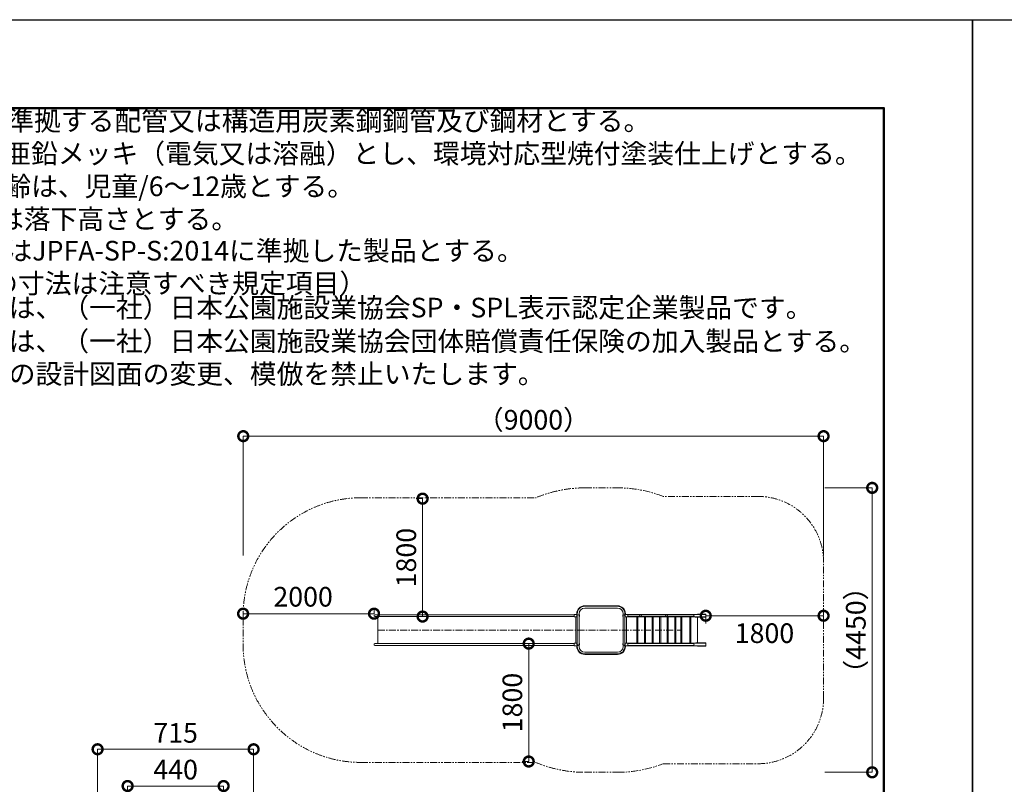
# Model space of a CAD drawing. Extents: x -756 to 24444, y -496 to 8754.
# Drawn here: x 7479 to 11991, y 4913 to 8414 of the extents above; entities that cross this region are included whole.
import ezdxf

# ---------------------------------------------------------------- set-up
doc = ezdxf.new("R2010")
doc.units = 0
doc.header["$MEASUREMENT"] = 0
doc.header["$PDMODE"] = 1
doc.linetypes.add('CENTER', pattern=[50.8, 31.75, -6.35, 6.35, -6.35])
doc.linetypes.add('PHANTOM', pattern=[63.5, 31.75, -6.35, 6.35, -6.35, 6.35, -6.35])
doc.layers.get('0').update_dxf_attribs({"linetype": 'CONTINUOUS'})
doc.layers.get('DefPoints').update_dxf_attribs({"linetype": 'CONTINUOUS'})
for name, color, linetype, lineweight in [('FRAM3', 1, 'CONTINUOUS', 50), ('基準線', 6, 'CENTER', 18), ('外形線', 7, 'CONTINUOUS', 18), ('寸法線', 3, 'CONTINUOUS', 18), ('想像線', 11, 'PHANTOM', 13), ('文字', 4, 'CONTINUOUS', 18)]:
    doc.layers.add(name, color=color, linetype=linetype, lineweight=lineweight)
doc.styles.get("Standard").update_dxf_attribs({"font": 'TXT.SHX', "bigfont": 'bigfont.shx'})
doc.dimstyles.new('30-100', dxfattribs={"dimscale": 30, "dimtxt": 3, "dimasz": 3, "dimexe": 0, "dimexo": 1, "dimgap": 1, "dimtad": 3, "dimdec": 1, "dimlfac": 3.333333, "dimdsep": 46, "dimtxsty": 'STANDARD', "dimblk": 'DOTSMALL', "dimcen": 0, "dimclrd": 3, "dimclre": 256, "dimclrt": 7, "dimadec": 3, "dimazin": 2, "dimtfac": 1, "dimtdec": 1, "dimtix": 1, "dimtmove": 2, "dimatfit": 2, "dimldrblk": 'OPEN', "dimfxl": 1, "dimtolj": 1, "dimlwd": -1, "dimlwe": -1, "dimarcsym": 0})
doc.dimstyles.new('30ベース', dxfattribs={"dimscale": 30, "dimtxt": 3, "dimasz": 3, "dimexe": 0, "dimexo": 1, "dimgap": 1, "dimtad": 3, "dimdec": 1, "dimdsep": 46, "dimtxsty": 'STANDARD', "dimblk": 'DOTSMALL', "dimcen": 0, "dimclrd": 3, "dimclre": 256, "dimclrt": 7, "dimadec": 3, "dimazin": 2, "dimtfac": 1, "dimtdec": 1, "dimtix": 1, "dimtmove": 2, "dimatfit": 2, "dimldrblk": 'OPEN', "dimfxl": 1, "dimtolj": 1, "dimlwd": -1, "dimlwe": -1, "dimarcsym": 0})

# ---------------------------------------------------------------- blocks, each defined once
blk = doc.blocks.new('_DotSmall')
at = {"layer": 'FRAM3', "color": 0, "const_width": 0.5}
blk.add_lwpolyline([(-0.0625, 0, 1), (0.0625, 0, 1)], format="xyb", close=True, dxfattribs=at)
blk = doc.blocks.new('*D51')
at = {"layer": 'DefPoints', "color": 0, "transparency": 16777216}
for p in [(8413.3, 4904.9), (7973.3, 4596.3), (8413.3, 4596.3)]:
    blk.add_point(p, dxfattribs=at)
at = {"layer": '寸法線', "transparency": 16777216}
for p, q in [((7973.3, 4626.3), (7973.3, 4904.9)), ((8413.3, 4626.3), (8413.3, 4904.9))]:
    blk.add_line(p, q, dxfattribs=at)
at = {"layer": '寸法線', "color": 3, "transparency": 16777216}
blk.add_line((7973.3, 4904.9), (8413.3, 4904.9), dxfattribs=at)
at = {"layer": '寸法線', "color": 3, "transparency": 16777216, "xscale": 90, "yscale": 90, "zscale": 90, "rotation": 180}
blk.add_blockref('_DotSmall', (7973.3, 4904.9), dxfattribs=at)
at = {"layer": '寸法線', "color": 3, "transparency": 16777216, "xscale": 90, "yscale": 90, "zscale": 90}
blk.add_blockref('_DotSmall', (8413.3, 4904.9), dxfattribs=at)
at = {"layer": '寸法線', "color": 7, "transparency": 16777216, "insert": (8193.3, 4979.9), "char_height": 90, "attachment_point": 5}
blk.add_mtext('\\A1;440', dxfattribs=at)
blk = doc.blocks.new('_OPEN')
at = {"color": 0, "linetype": 'ByBlock'}
for p, q in [((-1, 0.167), (0, 0)), ((0, 0), (-1, -0.167)), ((0, 0), (-1, 0))]:
    blk.add_line(p, q, dxfattribs=at)
blk = doc.blocks.new('*D52')
at = {"layer": 'DefPoints', "color": 0, "transparency": 16777216}
for p in [(8550.8, 5073.2), (7835.8, 4496.3), (8550.8, 4509.8)]:
    blk.add_point(p, dxfattribs=at)
at = {"layer": '寸法線', "transparency": 16777216}
for p, q in [((7835.8, 4526.3), (7835.8, 5073.2)), ((8550.8, 4539.8), (8550.8, 5073.2))]:
    blk.add_line(p, q, dxfattribs=at)
at = {"layer": '寸法線', "color": 3, "transparency": 16777216}
blk.add_line((7835.8, 5073.2), (8550.8, 5073.2), dxfattribs=at)
at = {"layer": '寸法線', "color": 3, "transparency": 16777216, "xscale": 90, "yscale": 90, "zscale": 90, "rotation": 180}
blk.add_blockref('_DotSmall', (7835.8, 5073.2), dxfattribs=at)
at = {"layer": '寸法線', "color": 3, "transparency": 16777216, "xscale": 90, "yscale": 90, "zscale": 90}
blk.add_blockref('_DotSmall', (8550.8, 5073.2), dxfattribs=at)
at = {"layer": '寸法線', "color": 7, "transparency": 16777216, "insert": (8193.3, 5148.2), "char_height": 90, "attachment_point": 5}
blk.add_mtext('\\A1;715', dxfattribs=at)
blk = doc.blocks.new('*D58')
at = {"layer": 'DefPoints', "color": 0, "transparency": 16777216}
for p in [(8502.6, 5694.1), (9102.6, 5685), (8502.6, 5619)]:
    blk.add_point(p, dxfattribs=at)
at = {"layer": '寸法線', "transparency": 16777216}
for p, q in [((8502.6, 5649), (8502.6, 5694.1)), ((9102.6, 5715), (9102.6, 5694.1))]:
    blk.add_line(p, q, dxfattribs=at)
at = {"layer": '寸法線', "color": 3, "transparency": 16777216}
blk.add_line((9102.6, 5694.1), (8502.6, 5694.1), dxfattribs=at)
at = {"layer": '寸法線', "color": 3, "transparency": 16777216, "xscale": 90, "yscale": 90, "zscale": 90, "rotation": 180}
blk.add_blockref('_DotSmall', (8502.6, 5694.1), dxfattribs=at)
at = {"layer": '寸法線', "color": 3, "transparency": 16777216, "xscale": 90, "yscale": 90, "zscale": 90}
blk.add_blockref('_DotSmall', (9102.6, 5694.1), dxfattribs=at)
at = {"layer": '寸法線', "color": 7, "transparency": 16777216, "insert": (8777.6, 5771.6), "char_height": 90, "attachment_point": 5}
blk.add_mtext('\\A1;2000', dxfattribs=at)
blk = doc.blocks.new('*D59')
at = {"layer": 'DefPoints', "color": 0, "transparency": 16777216}
for p in [(9325.2, 6220.9), (9325.2, 5680.9), (9325.2, 5680.9)]:
    blk.add_point(p, dxfattribs=at)
at = {"layer": '寸法線', "transparency": 16777216}
for p, q in [((9295.2, 6220.9), (9325.2, 6220.9)), ((9295.2, 5680.9), (9325.2, 5680.9))]:
    blk.add_line(p, q, dxfattribs=at)
at = {"layer": '寸法線', "color": 3, "transparency": 16777216}
blk.add_line((9325.2, 6220.9), (9325.2, 5680.9), dxfattribs=at)
at = {"layer": '寸法線', "color": 3, "transparency": 16777216, "xscale": 90, "yscale": 90, "zscale": 90}
for p, rotation in [((9325.2, 6220.9), 90), ((9325.2, 5680.9), 270)]:
    blk.add_blockref('_DotSmall', p, dxfattribs=dict(at, rotation=rotation))
at = {"layer": '寸法線', "color": 7, "transparency": 16777216, "insert": (9250.2, 5950.9), "char_height": 90, "attachment_point": 5, "rotation": 90}
blk.add_mtext('\\A1;1800', dxfattribs=at)
blk = doc.blocks.new('*D60')
at = {"layer": 'DefPoints', "color": 0, "transparency": 16777216}
for p in [(10622.7, 5684.7), (10622.7, 5619), (11162.7, 5619)]:
    blk.add_point(p, dxfattribs=at)
at = {"layer": '寸法線', "transparency": 16777216}
for p, q in [((10622.7, 5649), (10622.7, 5684.7)), ((11162.7, 5649), (11162.7, 5684.7))]:
    blk.add_line(p, q, dxfattribs=at)
at = {"layer": '寸法線', "color": 3, "transparency": 16777216}
blk.add_line((11162.7, 5684.7), (10622.7, 5684.7), dxfattribs=at)
at = {"layer": '寸法線', "color": 3, "transparency": 16777216, "xscale": 90, "yscale": 90, "zscale": 90, "rotation": 180}
blk.add_blockref('_DotSmall', (10622.7, 5684.7), dxfattribs=at)
at = {"layer": '寸法線', "color": 3, "transparency": 16777216, "xscale": 90, "yscale": 90, "zscale": 90}
blk.add_blockref('_DotSmall', (11162.7, 5684.7), dxfattribs=at)
at = {"layer": '寸法線', "color": 7, "transparency": 16777216, "insert": (10891.8, 5604.9), "char_height": 90, "attachment_point": 5}
blk.add_mtext('\\A1;1800', dxfattribs=at)
blk = doc.blocks.new('*D61')
at = {"layer": 'DefPoints', "color": 0, "transparency": 16777216}
for p in [(11138.4, 6270.4), (11138.4, 4967.6), (11385.5, 4967.6)]:
    blk.add_point(p, dxfattribs=at)
at = {"layer": '寸法線', "transparency": 16777216}
for p, q in [((11168.4, 6270.4), (11385.5, 6270.4)), ((11168.4, 4967.6), (11385.5, 4967.6))]:
    blk.add_line(p, q, dxfattribs=at)
at = {"layer": '寸法線', "color": 3, "transparency": 16777216}
blk.add_line((11385.5, 6270.4), (11385.5, 4967.6), dxfattribs=at)
at = {"layer": '寸法線', "color": 3, "transparency": 16777216, "xscale": 90, "yscale": 90, "zscale": 90}
for p, rotation in [((11385.5, 6270.4), 90), ((11385.5, 4967.6), 270)]:
    blk.add_blockref('_DotSmall', p, dxfattribs=dict(at, rotation=rotation))
at = {"layer": '寸法線', "color": 7, "transparency": 16777216, "insert": (11310.5, 5619), "char_height": 90, "attachment_point": 5, "rotation": 90}
blk.add_mtext('\\A1;（4450）', dxfattribs=at)
blk = doc.blocks.new('*D62')
at = {"layer": 'DefPoints', "color": 0, "transparency": 16777216}
for p in [(11162.7, 6507.2), (8503.2, 5931), (11162.7, 5931)]:
    blk.add_point(p, dxfattribs=at)
at = {"layer": '寸法線', "transparency": 16777216}
for p, q in [((8503.2, 5961), (8503.2, 6507.2)), ((11162.7, 5961), (11162.7, 6507.2))]:
    blk.add_line(p, q, dxfattribs=at)
at = {"layer": '寸法線', "color": 3, "transparency": 16777216}
blk.add_line((8503.2, 6507.2), (11162.7, 6507.2), dxfattribs=at)
at = {"layer": '寸法線', "color": 3, "transparency": 16777216, "xscale": 90, "yscale": 90, "zscale": 90, "rotation": 180}
blk.add_blockref('_DotSmall', (8503.2, 6507.2), dxfattribs=at)
at = {"layer": '寸法線', "color": 3, "transparency": 16777216, "xscale": 90, "yscale": 90, "zscale": 90}
blk.add_blockref('_DotSmall', (11162.7, 6507.2), dxfattribs=at)
at = {"layer": '寸法線', "color": 7, "transparency": 16777216, "insert": (9832.9, 6582.2), "char_height": 90, "attachment_point": 5}
blk.add_mtext('\\A1;（9000）', dxfattribs=at)
blk = doc.blocks.new('*D63')
at = {"layer": 'DefPoints', "color": 0, "transparency": 16777216}
for p in [(9811.5, 5557.1), (9811.5, 5557.1), (9811.5, 5017.1)]:
    blk.add_point(p, dxfattribs=at)
at = {"layer": '寸法線', "transparency": 16777216}
for p, q in [((9781.5, 5557.1), (9811.5, 5557.1)), ((9781.5, 5017.1), (9811.5, 5017.1))]:
    blk.add_line(p, q, dxfattribs=at)
at = {"layer": '寸法線', "color": 3, "transparency": 16777216}
blk.add_line((9811.5, 5017.1), (9811.5, 5557.1), dxfattribs=at)
at = {"layer": '寸法線', "color": 3, "transparency": 16777216, "xscale": 90, "yscale": 90, "zscale": 90}
for p, rotation in [((9811.5, 5557.1), 90), ((9811.5, 5017.1), 270)]:
    blk.add_blockref('_DotSmall', p, dxfattribs=dict(at, rotation=rotation))
at = {"layer": '寸法線', "color": 7, "transparency": 16777216, "insert": (9736.5, 5287.1), "char_height": 90, "attachment_point": 5, "rotation": 90}
blk.add_mtext('\\A1;1800', dxfattribs=at)

msp = doc.modelspace()

# ---------------------------------------------------------------- linework, layer by layer
at = {"layer": 'DefPoints'}
for points in [[(-755.584, 8414.474), (11844.416, 8414.474), (11844.416, -495.526), (-755.584, -495.526)], [(11844.416, 8414.474), (24444.416, 8414.474), (24444.416, -495.526), (11844.416, -495.526)]]:
    msp.add_lwpolyline(points, close=True, dxfattribs=at)
at = {"layer": 'FRAM3', "color": 1, "linetype": 'Continuous'}
msp.add_lwpolyline([(114.416, -90.526), (114.416, 8009.474), (11439.416, 8009.474), (11439.416, -90.526)], close=True, dxfattribs=at)
at = {"layer": '基準線'}
msp.add_line((9120.368, 5618.993), (10508.088, 5618.993), dxfattribs=at)
at = {"layer": '外形線'}
for p, q in [((10068.218, 5730.398), (10218.218, 5730.398)), ((9106.718, 5689.073), (9958.621, 5689.073)), ((9958.621, 5689.073), (10020.218, 5689.073)), ((10020.218, 5679.593), (10020.218, 5690.393)), ((10020.818, 5690.993), (10034.395, 5690.993)), ((10027.043, 5690.993), (10027.968, 5690.993)), ((10031.813, 5693.993), (10031.813, 5690.993)), ((10034.138, 5693.993), (10034.138, 5684.989)), ((10042.298, 5693.993), (10042.298, 5684.993)), ((10068.218, 5728.073), (10218.218, 5728.073)), ((10068.218, 5719.913), (10218.218, 5719.913)), ((10244.138, 5693.993), (10244.138, 5684.993)), ((10265.616, 5690.993), (10252.038, 5690.993)), ((10252.298, 5693.993), (10252.298, 5684.989)), ((10254.623, 5693.993), (10254.623, 5690.993)), ((10265.616, 5690.993), (10622.695, 5690.993)), ((10266.216, 5679.593), (10266.216, 5690.393)), ((10266.216, 5689.073), (10565.924, 5689.073)), ((10584.393, 5692.343), (10622.695, 5692.343)), ((10584.393, 5692.343), (10584.393, 5690.993)), ((10622.695, 5692.343), (10622.695, 5690.993)), ((10622.695, 5690.993), (10622.695, 5678.993)), ((10622.695, 5690.993), (10622.695, 5678.993)), ((10020.218, 5680.913), (9106.718, 5680.913)), ((9120.368, 5557.073), (9120.368, 5680.913)), ((9958.783, 5680.913), (10020.218, 5680.913)), ((10034.138, 5678.993), (10020.818, 5678.993)), ((10027.043, 5678.993), (10027.043, 5558.993)), ((10027.043, 5558.993), (10027.043, 5678.993)), ((10034.138, 5684.993), (10034.138, 5552.993)), ((10042.298, 5552.993), (10042.298, 5684.993)), ((10244.136, 5684.993), (10244.136, 5552.993)), ((10252.296, 5552.993), (10252.296, 5684.993)), ((10252.296, 5678.993), (10265.616, 5678.993)), ((10259.391, 5678.993), (10259.391, 5558.993)), ((10259.391, 5558.993), (10259.391, 5678.993)), ((10319.487, 5678.993), (10265.616, 5678.993)), ((10565.924, 5680.913), (10266.216, 5680.913)), ((10622.695, 5678.993), (10273.385, 5678.993)), ((10307.584, 5558.993), (10307.584, 5678.993)), ((10312.225, 5558.993), (10312.225, 5678.993)), ((10354.128, 5678.993), (10319.487, 5678.993)), ((10342.225, 5678.993), (10342.225, 5558.993)), ((10346.866, 5558.993), (10346.866, 5678.993)), ((10388.769, 5678.993), (10354.128, 5678.993)), ((10376.866, 5678.993), (10376.866, 5558.993)), ((10381.507, 5558.993), (10381.507, 5678.993)), ((10423.41, 5678.993), (10388.769, 5678.993)), ((10411.507, 5678.993), (10411.507, 5558.993)), ((10416.148, 5558.993), (10416.148, 5678.993)), ((10458.051, 5678.993), (10423.41, 5678.993)), ((10446.148, 5678.993), (10446.148, 5558.993)), ((10450.789, 5558.993), (10450.789, 5678.993)), ((10492.692, 5678.993), (10458.051, 5678.993)), ((10480.789, 5678.993), (10480.789, 5558.993)), ((10485.43, 5558.993), (10485.43, 5678.993)), ((10527.333, 5678.993), (10492.692, 5678.993)), ((10508.018, 5678.993), (10508.018, 5558.993)), ((10512.659, 5558.993), (10512.659, 5678.993)), ((10561.974, 5678.993), (10527.333, 5678.993)), ((10550.071, 5678.993), (10550.071, 5558.993)), ((10554.313, 5558.993), (10554.313, 5678.993)), ((10574.26, 5678.993), (10561.974, 5678.993)), ((10576.916, 5677.643), (10574.26, 5677.643)), ((10596.615, 5677.643), (10576.916, 5677.643)), ((10584.313, 5678.993), (10584.313, 5558.993)), ((10584.327, 5677.643), (10584.327, 5618.993)), ((10584.327, 5618.993), (10584.327, 5677.643)), ((10584.393, 5678.993), (10584.393, 5677.643)), ((10584.393, 5677.643), (10584.393, 5678.993)), ((10622.695, 5677.643), (10584.393, 5677.643)), ((10622.695, 5678.993), (10622.695, 5677.643)), ((10259.391, 5618.993), (10259.391, 5558.993)), ((10020.218, 5557.073), (9106.718, 5557.073)), ((9958.783, 5557.073), (10020.218, 5557.073)), ((10020.218, 5558.393), (10020.218, 5547.593)), ((10034.138, 5558.993), (10020.818, 5558.993)), ((10034.138, 5543.993), (10034.138, 5552.997)), ((10042.298, 5543.993), (10042.298, 5552.993)), ((10244.138, 5543.993), (10244.138, 5552.993)), ((10252.296, 5558.993), (10265.616, 5558.993)), ((10252.298, 5543.993), (10252.298, 5552.997)), ((10259.391, 5558.993), (10265.616, 5558.993)), ((10265.616, 5558.993), (10319.487, 5558.993)), ((10266.216, 5558.393), (10266.216, 5547.593)), ((10565.924, 5557.073), (10266.216, 5557.073)), ((10273.385, 5558.993), (10622.695, 5558.993)), ((10527.333, 5558.993), (10561.974, 5558.993)), ((10561.974, 5558.993), (10574.26, 5558.993)), ((10576.916, 5560.343), (10596.615, 5560.343)), ((10584.393, 5558.993), (10584.393, 5560.343)), ((10622.695, 5560.343), (10584.393, 5560.343)), ((10584.393, 5558.993), (10584.393, 5560.343)), ((10584.393, 5560.343), (10587.048, 5560.343)), ((10622.695, 5558.993), (10622.695, 5560.343)), ((10622.695, 5558.993), (10622.695, 5546.993)), ((10622.695, 5558.993), (10622.695, 5546.993)), ((9106.718, 5548.913), (9958.621, 5548.913)), ((9958.621, 5548.913), (10020.218, 5548.913)), ((10020.818, 5546.993), (10034.395, 5546.993)), ((10027.043, 5546.993), (10027.968, 5546.993)), ((10031.813, 5543.993), (10031.813, 5546.993)), ((10068.218, 5518.073), (10218.218, 5518.073)), ((10068.218, 5509.913), (10218.218, 5509.913)), ((10068.218, 5507.588), (10218.218, 5507.588)), ((10265.616, 5546.993), (10252.038, 5546.993)), ((10254.623, 5543.993), (10254.623, 5546.993)), ((10622.695, 5546.993), (10265.616, 5546.993)), ((10266.216, 5548.913), (10565.924, 5548.913)), ((10584.393, 5545.643), (10584.393, 5546.993)), ((10584.393, 5545.643), (10622.695, 5545.643)), ((10622.695, 5545.643), (10622.695, 5546.993))]:
    msp.add_line(p, q, dxfattribs=at)
for centre, radius, start, end in [((10068.218, 5693.993), 36.405, 90, 180), ((10218.218, 5693.993), 36.405, 0, 90), ((10068.218, 5693.993), 34.08, 90, 180), ((10068.218, 5693.993), 25.92, 90, 180), ((10218.218, 5693.993), 34.08, 0, 90), ((10218.218, 5693.993), 25.92, 0, 90), ((10323.618, 5684.993), 4.08, 90, 270), ((10323.618, 5684.993), 4.08, 270, 90), ((10442.808, 5684.993), 4.08, 90, 270), ((10442.808, 5684.993), 4.08, 270, 90), ((10565.924, 5684.993), 4.08, 270, 90), ((10565.924, 5552.993), 4.08, 270, 90), ((10068.218, 5543.993), 36.405, 180, 270), ((10068.218, 5543.993), 34.08, 180, 270), ((10068.218, 5543.993), 25.92, 180, 270), ((10218.218, 5543.993), 36.405, 270, 0), ((10218.218, 5543.993), 34.08, 270, 0), ((10218.218, 5543.993), 25.92, 270, 0)]:
    msp.add_arc(centre, radius, start, end, dxfattribs=at)
for centre, major_axis, start_param, end_param in [((9106.718, 5684.993), (-2.885, 2.885), -0.78539816, 2.35619449), ((10027.571, 5696.993), (-4.243, 4.243), 2.35619449, 3.77168824), ((10038.216, 5684.993), (2.885, -2.885), 0.78539841, 2.3556863), ((10248.216, 5684.993), (-4.243, -4.243), 4.70861974, 6.32082062), ((10248.216, 5684.993), (-4.243, -4.243), 4.70861974, 6.32082062), ((10248.213, 5684.993), (2.885, -2.885), 0.78539841, 2.3556863), ((10248.213, 5684.993), (2.885, -2.885), 0.78539841, 2.3556863), ((10248.216, 5684.993), (-4.243, -4.243), 1.53316056, 3.21206228), ((10248.216, 5684.993), (-4.243, -4.243), 1.53316056, 3.21206228), ((10265.616, 5690.393), (-0.424, -0.424), 2.35619449, 3.92699082), ((10265.616, 5690.393), (-0.424, -0.424), 2.35619449, 3.9264449), ((10265.616, 5690.393), (-0.424, -0.424), 3.9264449, 3.92699082), ((10265.616, 5679.593), (-0.424, -0.424), 0.78539816, 2.35619449), ((10265.616, 5679.593), (-0.424, -0.424), 0.78594408, 2.35619449), ((10265.616, 5679.593), (-0.424, -0.424), 0.78539816, 0.78594408), ((9106.718, 5552.993), (-2.885, 2.885), -0.78539816, 2.35619449), ((10020.818, 5558.393), (0.424, 0.424), 0.78539816, 2.35619449), ((10038.218, 5552.993), (4.243, 4.243), 1.53316056, 3.21206228), ((10038.218, 5552.993), (-2.885, 2.885), 0.78438203, 3.92699057), ((10038.218, 5552.993), (4.243, 4.243), 4.70861974, 6.32082062), ((10020.818, 5547.593), (0.424, 0.424), 2.35619449, 3.92699082), ((10027.571, 5540.993), (4.243, 4.243), 5.65308972, 7.06858347)]:
    msp.add_ellipse(centre, major_axis=major_axis, ratio=1, start_param=start_param, end_param=end_param, dxfattribs=at)
at = {"layer": '外形線', "extrusion": (0, 0, -1)}
for centre, major_axis, start_param, end_param in [((10020.818, 5690.393), (0.424, -0.424), 2.35619449, 3.92699082), ((10027.571, 5696.993), (4.243, -4.243), 5.65308972, 7.06858347), ((10038.218, 5684.993), (4.243, -4.243), 1.53316056, 3.21206228), ((10038.22, 5684.993), (-2.885, -2.885), 0.78539841, 2.3556863), ((10038.218, 5684.993), (4.243, -4.243), 4.70861974, 6.32082062), ((10248.218, 5684.993), (-2.885, -2.885), 0.78539841, 2.3556863), ((10248.218, 5684.993), (-2.885, -2.885), 0.78539841, 2.3556863), ((10020.818, 5679.593), (0.424, -0.424), 0.78539816, 2.35619449), ((10248.216, 5552.993), (-4.243, 4.243), 4.70861974, 6.32082062), ((10248.216, 5552.993), (-4.243, 4.243), 4.70861974, 6.32082062), ((10248.216, 5552.993), (2.885, 2.885), 0.78438203, 3.92699057), ((10248.216, 5552.993), (2.885, 2.885), 0.78441207, 3.92698851), ((10248.216, 5552.993), (2.885, 2.885), 3.92698851, 3.92699057), ((10248.216, 5552.993), (-4.243, 4.243), 1.53316056, 3.21206228), ((10248.216, 5552.993), (-4.243, 4.243), 1.53316056, 3.21206228), ((10248.216, 5552.993), (2.885, 2.885), 0.78438203, 0.78441207), ((10265.616, 5558.393), (-0.424, 0.424), 0.78539816, 2.35619449), ((10265.616, 5558.393), (-0.424, 0.424), 0.78539816, 0.78594408), ((10265.616, 5558.393), (-0.424, 0.424), 0.78594408, 2.35619449), ((10265.616, 5547.593), (-0.424, 0.424), 2.35619449, 3.92699082), ((10265.616, 5547.593), (-0.424, 0.424), 2.35619449, 3.9264449), ((10265.616, 5547.593), (-0.424, 0.424), 3.9264449, 3.92699082)]:
    msp.add_ellipse(centre, major_axis=major_axis, ratio=1, start_param=start_param, end_param=end_param, dxfattribs=at)
at = {"layer": '想像線'}
for p, q in [((10068.218, 6270.398), (10218.218, 6270.398)), ((10862.695, 6230.993), (10427.678, 6230.993)), ((9042.638, 6224.993), (9843.982, 6224.993)), ((11162.695, 5306.993), (11162.695, 5930.993)), ((8502.638, 5684.993), (8502.638, 5552.993)), ((9042.638, 5012.993), (9843.982, 5012.993)), ((10068.218, 4967.588), (10230.529, 4967.588)), ((10427.678, 5006.993), (10862.695, 5006.993))]:
    msp.add_line(p, q, dxfattribs=at)
for centre, radius, start, end in [((10068.218, 5693.993), 576.405, 90, 112.893836), ((10218.218, 5693.993), 576.405, 68.691387, 90), ((10862.695, 5930.993), 300, 0, 90), ((9042.638, 5684.993), 540, 90, 180), ((9042.638, 5552.993), 540, 180, 270), ((10862.695, 5306.993), 300, 270, 0), ((10068.218, 5543.993), 576.405, 247.106164, 270), ((10218.218, 5543.993), 576.405, 270, 291.308613)]:
    msp.add_arc(centre, radius, start, end, dxfattribs=at)

# ---------------------------------------------------------------- texts
at = {"layer": '文字', "char_height": 90, "attachment_point": 7}
for s, insert in [('JISGに準拠する配管又は構造用炭素鋼鋼管及び鋼材とする。\\P鋼材は亜鉛メッキ（電気又は溶融）とし、環境対応型焼付塗装仕上げとする。\\P対象年齢は、児童/6～12歳とする。\\P（H）は落下高さとする。', (7039.803, 7428.357)), ('本製品はJPFA-SP-S:2014に準拠した製品とする。\\P（*印の寸法は注意すべき規定項目）', (7045.055, 7133.443)), ('本製品は、（一社）日本公園施設業協会SP・SPL表示認定企業製品です。', (7060.085, 7022.829)), ('本製品は、（一社）日本公園施設業協会団体賠償責任保険の加入製品とする。\\P本製品の設計図面の変更、模倣を禁止いたします。', (7060.085, 6719.047))]:
    msp.add_mtext(s, dxfattribs=dict(at, insert=insert))

# ---------------------------------------------------------------- dimensions: what is measured, and where the dimension line sits
at = {"layer": '寸法線'}
for base, p1, p2, text, dimstyle, picture, middle in [((11162.695, 6507.246), (8503.178, 5930.993), (11162.695, 5930.993), '（9000）', '30-100', '*D62', (9832.937, 6582.246)), ((8550.807, 5073.245), (7835.807, 4496.263), (8550.807, 4509.848), '715', '30ベース', '*D52', (8193.307, 5148.245))]:
    dim = msp.add_linear_dim(base=base, p1=p1, p2=p2, text=text, dimstyle=dimstyle, dxfattribs=at)
    dim.commit()
    dim.dimension.update_dxf_attribs({"geometry": picture, "text_midpoint": middle})
dim = msp.add_linear_dim(base=(11385.511, 4967.588), p1=(11138.447, 6270.398), p2=(11138.447, 4967.588), angle=90, text='（4450）', dimstyle='30-100', dxfattribs=at)
dim.commit()
dim.dimension.update_dxf_attribs({"geometry": '*D61', "text_midpoint": (11310.511, 5618.993)})
for base, p1, p2, angle, picture, middle in [((9325.171, 5680.913), (9325.171, 6220.913), (9325.171, 5680.913), 90, '*D59', (9250.171, 5950.913)), ((9811.509, 5557.073), (9811.509, 5017.073), (9811.509, 5557.073), 270, '*D63', (9736.509, 5287.073))]:
    dim = msp.add_linear_dim(base=base, p1=p1, p2=p2, angle=angle, dimstyle='30-100', dxfattribs=at)
    dim.commit()
    dim.dimension.update_dxf_attribs({"geometry": picture, "text_midpoint": middle})
for base, p1, p2, picture, middle in [((8502.638, 5694.121), (9102.638, 5684.993), (8502.638, 5618.993), '*D58', (8777.561, 5771.565)), ((10622.695, 5684.711), (11162.695, 5618.993), (10622.695, 5618.993), '*D60', (10891.788, 5604.946))]:
    dim = msp.add_linear_dim(base=base, p1=p1, p2=p2, dimstyle='30-100', dxfattribs=at)
    dim.commit()
    dim.dimension.update_dxf_attribs({"geometry": picture, "text_midpoint": middle, "dimtype": 160})
dim = msp.add_linear_dim(base=(8413.319, 4904.905), p1=(7973.307, 4596.264), p2=(8413.319, 4596.264), dimstyle='30ベース', dxfattribs=at)
dim.commit()
dim.dimension.update_dxf_attribs({"geometry": '*D51', "text_midpoint": (8193.313, 4979.905)})

doc.saveas('drawing.dxf')
